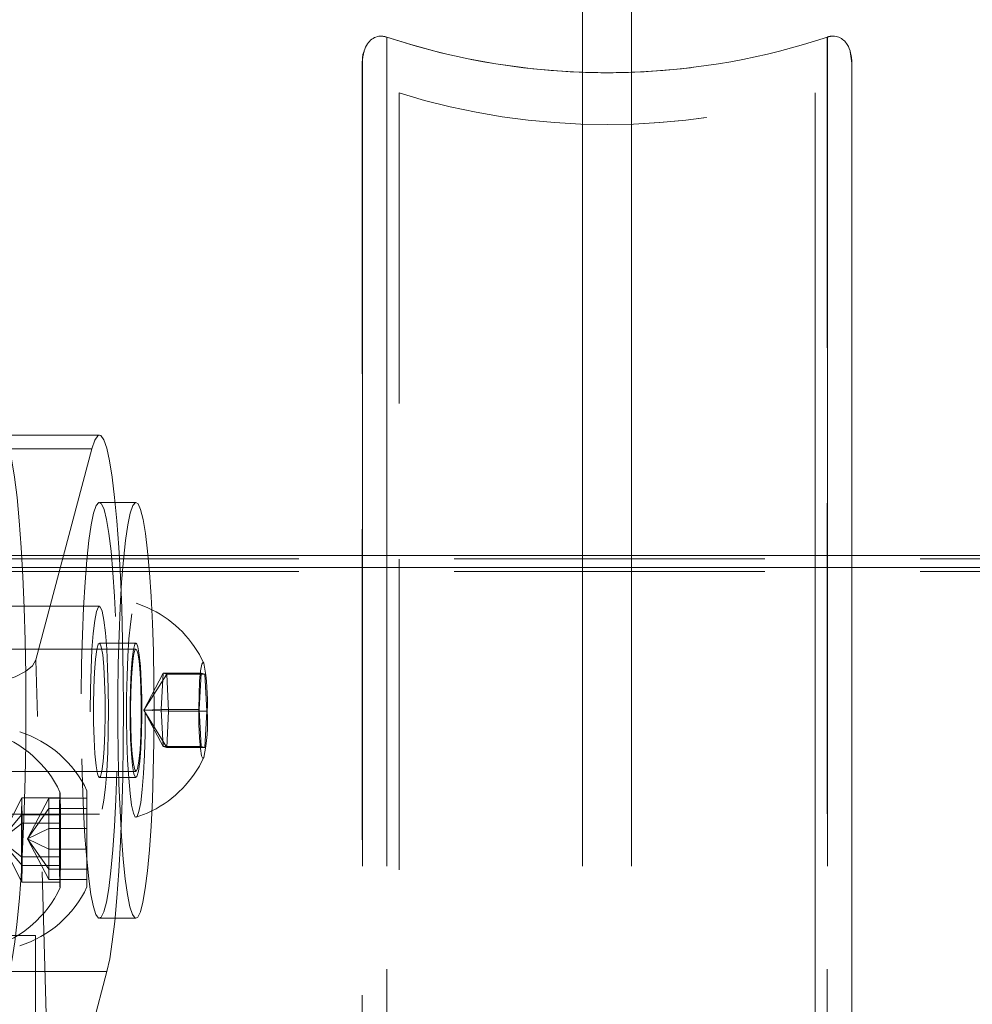
# Model space of a CAD drawing. Units: millimetres. Extents: x 30 to 297, y -18 to 272.
# Drawn here: x 228 to 232, y 237 to 241 of the extents above; entities that cross this region are included whole.
import ezdxf

# ---------------------------------------------------------------- set-up
doc = ezdxf.new("R2010")
doc.units = ezdxf.units.MM
doc.header["$PDSIZE"] = -1
doc.linetypes.add('HIDDEN', pattern=[1.905, 1.27, -0.635])
doc.dimstyles.new('ISO-25', dxfattribs={"dimtxt": 2.5, "dimasz": 2.5, "dimexe": 1.25, "dimexo": 0.625, "dimtad": 1, "dimtxsty": 'Standard', "dimcen": 2.5, "dimadec": 0, "dimazin": 0, "dimtfac": 1, "dimtmove": 0, "dimatfit": 3, "dimfxl": 1, "dimarcsym": 0})

# ---------------------------------------------------------------- blocks, each defined once
blk = doc.blocks.new('*D4')
at = {"color": 0, "lineweight": -2}
for p, q in [((209.9655, 195.7744), (209.9655, 254.3432)), ((250.0855, 195.7686), (250.0855, 254.3432)), ((213.2675, 253.3432), (246.7835, 253.3432))]:
    blk.add_line(p, q, dxfattribs=at)
at = {"color": 0}
for points in [[(213.2675, 253.8935), (213.2675, 252.7929), (209.9655, 253.3432)], [(246.7835, 253.8935), (246.7835, 252.7929), (250.0855, 253.3432)]]:
    blk.add_solid(points, dxfattribs=at)
at = {"layer": 'Defpoints', "color": 0}
for p in [(250.0855, 253.3432), (209.9655, 194.7744), (250.0855, 194.7686)]:
    blk.add_point(p, dxfattribs=at)
at = {"color": 0, "insert": (230.0255, 256.6172), "char_height": 3.5, "attachment_point": 5}
blk.add_mtext('802', dxfattribs=at)

msp = doc.modelspace()

# ---------------------------------------------------------------- linework, layer by layer
at = {"color": 7, "linetype": 'Continuous', "lineweight": 15}
for p, q in [((229.9255, 241.4662), (229.9255, 239.2087)), ((230.1255, 241.4662), (230.1255, 239.2087)), ((229.0257, 241.2219), (229.0257, 239.2087)), ((231.0257, 241.222), (231.0257, 239.2087)), ((227.951, 239.7015), (227.5702, 239.7015)), ((228.1004, 239.4265), (228.0154, 239.4265)), ((232.5405, 239.2087), (228.1501, 239.2087)), ((228.0154, 237.7265), (228.1004, 237.7265)), ((227.5833, 237.5082), (227.9818, 237.5082)), ((227.9818, 237.5082), (227.7537, 236.6463))]:
    msp.add_line(p, q, dxfattribs=at)
at = {"color": 7, "linetype": 'HIDDEN', "lineweight": 0}
for p, q in [((229.1255, 241.3282), (229.1053, 241.3315)), ((229.1255, 241.3282), (229.1255, 232.1487)), ((229.1257, 241.3282), (229.1257, 241.3281)), ((230.9255, 241.3282), (230.9255, 232.1487)), ((231.0255, 241.222), (231.0188, 241.2689)), ((229.0255, 241.222), (229.0255, 237.2622)), ((229.0257, 241.222), (229.0257, 241.2219)), ((231.0255, 237.2622), (231.0255, 241.222)), ((229.1755, 241.0999), (229.1755, 237.2816)), ((229.1757, 241.0999), (229.1757, 232.2107)), ((230.8755, 237.2816), (230.8755, 241.0999)), ((230.8757, 241.0999), (230.8757, 232.2107)), ((227.5217, 239.6448), (227.9202, 239.6448)), ((227.9202, 239.6448), (227.6921, 238.7829)), ((228.0154, 239.4265), (227.951, 239.4265)), ((232.5755, 239.2087), (227.4755, 239.2087)), ((228.1501, 239.2087), (227.4755, 239.2087)), ((232.5755, 239.196), (227.4755, 239.196)), ((229.0257, 239.2087), (229.0257, 236.6973)), ((229.1257, 239.2087), (229.1257, 236.6973)), ((229.9255, 239.2087), (229.9255, 236.6973)), ((230.1255, 239.2087), (230.1255, 236.6973)), ((230.9257, 239.2087), (230.9257, 236.6973)), ((231.0257, 239.2087), (231.0257, 236.6973)), ((228.1544, 239.1603), (227.4755, 239.1603)), ((232.5755, 239.1445), (227.4755, 239.1445)), ((227.951, 239.0015), (227.5525, 239.0015)), ((228.1004, 238.8265), (227.5826, 238.8265)), ((228.1004, 238.8515), (227.951, 238.8515)), ((227.7537, 236.6463), (227.6921, 238.7829)), ((228.1327, 238.5765), (228.2117, 238.7284)), ((228.1327, 238.5765), (228.2268, 238.7245)), ((228.2117, 238.7284), (228.2039, 238.5804)), ((228.2268, 238.7245), (228.2117, 238.7284)), ((228.2117, 238.7284), (228.3671, 238.7284)), ((228.2341, 238.5726), (228.2268, 238.7245)), ((228.2268, 238.7245), (228.3822, 238.7245)), ((228.3671, 238.7284), (228.3593, 238.5804)), ((228.3822, 238.7245), (228.3671, 238.7284)), ((228.3895, 238.5726), (228.3822, 238.7245)), ((228.1327, 238.5765), (228.2039, 238.5804)), ((228.1327, 238.5765), (228.2341, 238.5726)), ((228.1327, 238.5765), (228.2262, 238.4246)), ((228.1327, 238.5765), (228.2111, 238.4285)), ((228.2039, 238.5804), (228.2111, 238.4285)), ((228.2039, 238.5804), (228.3593, 238.5804)), ((228.2262, 238.4246), (228.2341, 238.5726)), ((228.2341, 238.5726), (228.3895, 238.5726)), ((228.3593, 238.5804), (228.3665, 238.4285)), ((228.3817, 238.4246), (228.3895, 238.5726)), ((228.2111, 238.4285), (228.3665, 238.4285)), ((228.2111, 238.4285), (228.2262, 238.4246)), ((228.2262, 238.4246), (228.3817, 238.4246)), ((228.3665, 238.4285), (228.3817, 238.4246)), ((227.5826, 238.3265), (228.1004, 238.3265)), ((227.951, 238.3015), (228.1004, 238.3015)), ((227.9005, 238.2476), (227.9005, 238.1923)), ((227.5475, 238.046), (227.6343, 238.2181)), ((227.6343, 238.2181), (227.6326, 238.1494)), ((227.6358, 238.1147), (227.6343, 238.2181)), ((227.6343, 238.2181), (227.7903, 238.2181)), ((227.6579, 238.0511), (227.7445, 238.2176)), ((227.7445, 238.1755), (227.7445, 238.2176)), ((227.7445, 238.2176), (227.9005, 238.2176)), ((227.7903, 238.2181), (227.7886, 238.1494)), ((227.7918, 238.1147), (227.7903, 238.2181)), ((227.9005, 238.1923), (227.9005, 237.8546)), ((227.5475, 238.046), (227.6326, 238.1494)), ((227.5525, 238.1515), (227.951, 238.1515)), ((227.6326, 238.1494), (227.6324, 237.9774)), ((227.6326, 238.1494), (227.7886, 238.1494)), ((227.6579, 238.0511), (227.7445, 238.1755)), ((227.7445, 238.009), (227.7445, 238.1755)), ((227.7445, 238.1755), (227.9005, 238.1755)), ((227.7886, 238.1494), (227.7884, 237.9774)), ((227.5475, 238.046), (227.6358, 238.1147)), ((227.6356, 237.9426), (227.6358, 238.1147)), ((227.6358, 238.1147), (227.7918, 238.1147)), ((227.7915, 237.9426), (227.7918, 238.1147)), ((227.6579, 238.0511), (227.7445, 238.0932)), ((227.7445, 238.0932), (227.9005, 238.0932)), ((227.5475, 238.046), (227.6356, 237.9426)), ((227.5475, 238.046), (227.6324, 237.9774)), ((227.5475, 238.046), (227.6339, 237.874)), ((227.6579, 238.0511), (227.7445, 238.009)), ((227.6579, 238.0511), (227.7445, 237.9266)), ((227.6579, 238.0511), (227.7445, 237.8845)), ((227.7445, 238.009), (227.9005, 238.009)), ((227.7445, 237.8845), (227.7445, 238.009)), ((227.6324, 237.9774), (227.6339, 237.874)), ((227.6324, 237.9774), (227.7884, 237.9774)), ((227.6339, 237.874), (227.6356, 237.9426)), ((227.6356, 237.9426), (227.7915, 237.9426)), ((227.7884, 237.9774), (227.7898, 237.874)), ((227.7898, 237.874), (227.7915, 237.9426)), ((227.7445, 237.9266), (227.9005, 237.9266)), ((227.6339, 237.874), (227.7898, 237.874)), ((227.7445, 237.8845), (227.9005, 237.8845)), ((227.951, 237.7265), (228.0154, 237.7265)), ((227.6897, 237.6556), (227.5397, 237.6556)), ((227.6897, 237.6556), (227.6897, 236.5865))]:
    msp.add_line(p, q, dxfattribs=at)
at = {"color": 8, "linetype": 'Continuous', "lineweight": 15}
for p, q in [((229.1257, 241.3281), (229.1257, 239.2087)), ((230.9257, 241.3282), (230.9257, 239.2087)), ((232.0643, 239.1603), (228.1544, 239.1603))]:
    msp.add_line(p, q, dxfattribs=at)
at = {"color": 7, "linetype": 'Continuous', "lineweight": 15, "flags": 128}
for points in [[(227.5702, 239.6833), (227.5705, 239.6825), (227.5825, 239.648), (227.594, 239.5966), (227.6048, 239.5291), (227.6148, 239.4466), (227.6239, 239.3504), (227.6318, 239.242), (227.6384, 239.123), (227.6437, 238.9955), (227.6476, 238.8613), (227.65, 238.7227), (227.6508, 238.5817), (227.6501, 238.4407), (227.6478, 238.3018), (227.6441, 238.1672), (227.6389, 238.0391), (227.6323, 237.9195), (227.6245, 237.8102), (227.6155, 237.713), (227.6056, 237.6294), (227.5948, 237.5608), (227.5833, 237.5082)], [(227.9818, 237.5082), (227.9933, 237.5608), (228.004, 237.6294), (228.014, 237.713), (228.0229, 237.8102), (228.0308, 237.9195), (228.0373, 238.0391), (228.0425, 238.1672), (228.0463, 238.3018), (228.0485, 238.4407), (228.0493, 238.5817), (228.0484, 238.7227), (228.0461, 238.8613), (228.0422, 238.9955), (228.0369, 239.123), (228.0302, 239.242), (228.0223, 239.3504), (228.0133, 239.4466), (228.0033, 239.5291), (227.9924, 239.5966), (227.9809, 239.648), (227.969, 239.6825), (227.9567, 239.6996), (227.951, 239.7015)], [(228.1004, 239.4265), (228.109, 239.4208), (228.1196, 239.3976), (228.1299, 239.3568), (228.1395, 239.2994), (228.1483, 239.2266), (228.156, 239.1399), (228.1626, 239.0413), (228.1678, 238.9327), (228.1717, 238.8165), (228.1739, 238.6952), (228.1747, 238.5714), (228.1738, 238.4477), (228.1714, 238.3268), (228.1675, 238.2111), (228.1621, 238.1033), (228.1554, 238.0055), (228.1476, 237.9199), (228.1387, 237.8483), (228.1291, 237.7922), (228.1188, 237.7529), (228.1081, 237.7311), (228.1004, 237.7265)]]:
    msp.add_lwpolyline(points, dxfattribs=at)
at = {"color": 7, "linetype": 'HIDDEN', "lineweight": 0, "flags": 128}
for points in [[(227.951, 239.7015), (227.9444, 239.6989), (227.9322, 239.6806), (227.9202, 239.6448)], [(227.877, 238.6436), (227.8786, 238.7662), (227.8818, 238.8849), (227.8865, 238.9969), (227.8925, 239.1), (227.8998, 239.1919), (227.9082, 239.2707), (227.9175, 239.3347), (227.9275, 239.3826), (227.938, 239.4133), (227.9487, 239.4261), (227.9596, 239.4208), (227.9702, 239.3976), (227.9805, 239.3568), (227.9901, 239.2994), (227.9988, 239.2266), (228.0066, 239.1399), (228.0132, 239.0413), (228.0184, 238.9327), (228.0222, 238.8165), (228.0245, 238.6952), (228.0252, 238.5714), (228.0244, 238.4477), (228.022, 238.3268), (228.018, 238.2111), (228.0127, 238.1033), (228.006, 238.0055), (227.9982, 237.9199), (227.9893, 237.8483), (227.9796, 237.7922), (227.9694, 237.7529), (227.9587, 237.7311), (227.9479, 237.7273), (227.9371, 237.7416), (227.9266, 237.7737), (227.9167, 237.8229), (227.9075, 237.8882), (227.8992, 237.9681), (227.892, 238.061), (227.8861, 238.1649), (227.8815, 238.2776), (227.8785, 238.3966), (227.8769, 238.5195), (227.877, 238.6436)], [(228.0264, 238.6436), (228.0281, 238.7662), (228.0313, 238.8849), (228.0359, 238.9969), (228.0419, 239.1), (228.0492, 239.1919), (228.0576, 239.2707), (228.0669, 239.3347), (228.0769, 239.3826), (228.0874, 239.4133), (228.0982, 239.4261), (228.1004, 239.4265)], [(227.9626, 238.1729), (227.9697, 238.2094), (227.976, 238.262), (227.9811, 238.3283), (227.985, 238.4054), (227.9874, 238.4901), (227.9881, 238.5785), (227.9873, 238.6668), (227.9848, 238.7512), (227.9809, 238.8279), (227.9757, 238.8936), (227.9694, 238.9455), (227.9623, 238.9813), (227.9547, 238.9994), (227.947, 238.999), (227.9394, 238.9801), (227.9323, 238.9436), (227.926, 238.891), (227.9209, 238.8247), (227.917, 238.7476), (227.9147, 238.6629), (227.9139, 238.5745), (227.9147, 238.4862), (227.9172, 238.4018), (227.9211, 238.3251), (227.9263, 238.2593), (227.9326, 238.2075), (227.9397, 238.1717), (227.9473, 238.1536), (227.9551, 238.154), (227.9626, 238.1729)], [(228.1386, 238.5666), (228.1377, 238.4788), (228.1352, 238.3949), (228.1313, 238.3185), (228.1261, 238.2527), (228.1199, 238.2001), (228.1129, 238.1629), (228.1054, 238.1427), (228.0976, 238.1402), (228.09, 238.1555), (228.0828, 238.1882), (228.0764, 238.2367), (228.0709, 238.2991), (228.0666, 238.3729), (228.0637, 238.455), (228.0623, 238.5421), (228.0625, 238.6306), (228.0642, 238.7169), (228.0675, 238.7974), (228.072, 238.8689), (228.0777, 238.9284), (228.0844, 238.9735), (228.0917, 239.0024), (228.0994, 239.0138), (228.1071, 239.0073), (228.1145, 238.9832), (228.1214, 238.9424), (228.1274, 238.8867), (228.1323, 238.8182), (228.1359, 238.7399), (228.138, 238.6548), (228.1386, 238.5666)], [(228.1654, 238.9878), (228.1458, 238.997), (228.1015, 239.0138)], [(227.9271, 238.5982), (227.9284, 238.6684), (227.9312, 238.7324), (227.9354, 238.7857), (227.9407, 238.8248), (227.9466, 238.8469), (227.9529, 238.8506), (227.959, 238.8357), (227.9646, 238.8031), (227.9693, 238.755), (227.9727, 238.6948), (227.9746, 238.6265), (227.975, 238.5548), (227.9736, 238.4846), (227.9708, 238.4206), (227.9666, 238.3673), (227.9613, 238.3282), (227.9554, 238.3061), (227.9491, 238.3024), (227.943, 238.3173), (227.9374, 238.3499), (227.9327, 238.398), (227.9293, 238.4582), (227.9274, 238.5265), (227.9271, 238.5982)], [(228.0765, 238.5982), (228.0778, 238.6684), (228.0806, 238.7324), (228.0848, 238.7857), (228.0901, 238.8248), (228.0961, 238.8469), (228.1023, 238.8506), (228.1085, 238.8357), (228.1141, 238.8031), (228.1187, 238.755), (228.1221, 238.6948), (228.1241, 238.6265), (228.1244, 238.5548), (228.1231, 238.4846), (228.1202, 238.4206), (228.116, 238.3673), (228.1108, 238.3282), (228.1048, 238.3061), (228.0985, 238.3024), (228.0924, 238.3173), (228.0868, 238.3499), (228.0822, 238.398), (228.0788, 238.4582), (228.0768, 238.5265), (228.0765, 238.5982)], [(228.0786, 238.5821), (228.0793, 238.5145), (228.0815, 238.4515), (228.0852, 238.3977), (228.09, 238.3572), (228.0955, 238.3329), (228.1014, 238.3268), (228.1073, 238.3391), (228.1126, 238.369), (228.1171, 238.4144), (228.1203, 238.4717), (228.122, 238.5369), (228.1221, 238.6049), (228.1207, 238.6709), (228.1177, 238.7298), (228.1134, 238.7774), (228.1082, 238.8101), (228.1024, 238.8255), (228.0965, 238.8224), (228.0908, 238.801), (228.0859, 238.763), (228.082, 238.7112), (228.0796, 238.6494), (228.0786, 238.5821)], [(227.6921, 238.7829), (227.678, 238.7584), (227.6491, 238.7349), (227.6066, 238.7132), (227.552, 238.6942), (227.4875, 238.6786), (227.4155, 238.6671), (227.3389, 238.6599), (227.2605, 238.6575)], [(228.3776, 238.3834), (228.374, 238.38), (228.3687, 238.391), (228.364, 238.4202), (228.3603, 238.4646), (228.3579, 238.52), (228.3572, 238.5809), (228.3582, 238.6414), (228.3607, 238.6956), (228.3646, 238.738), (228.3695, 238.7647), (228.3748, 238.7729), (228.3776, 238.7696)], [(228.1004, 237.7265), (228.0973, 237.7273), (228.0865, 237.7416), (228.076, 237.7737), (228.0661, 237.8229), (228.0569, 237.8882), (228.0486, 237.9681), (228.0414, 238.061), (228.0355, 238.1649), (228.0309, 238.2776), (228.0279, 238.3966), (228.0264, 238.5195), (228.0264, 238.6436)], [(227.7881, 237.9682), (227.788, 238.0277), (227.788, 238.0891), (227.7883, 238.1462), (227.7887, 238.1935), (227.7892, 238.2264), (227.7899, 238.2417), (227.7905, 238.2378), (227.7911, 238.2151), (227.7916, 238.1758), (227.792, 238.1239), (227.7922, 238.0643), (227.7921, 238.003), (227.7919, 237.9458), (227.7914, 237.8985), (227.7909, 237.8656), (227.7903, 237.8504), (227.7896, 237.8543), (227.789, 237.877), (227.7885, 237.9162), (227.7881, 237.9682)], [(228.1015, 238.1392), (228.1458, 238.156), (228.1654, 238.1652)]]:
    msp.add_lwpolyline(points, dxfattribs=at)
at = {"color": 7, "linetype": 'HIDDEN', "lineweight": 0}
for centre, radius, start, end in [((230.0255, 244.0402), 2.8575, 251.6416, 288.3584), ((230.0257, 244.0402), 2.8575, 267.9903, 272.0014), ((230.0255, 243.8281), 2.8575, 252.6947, 287.3053), ((230.0257, 243.8281), 2.8575, 252.6947, 287.3053), ((227.3748, 238.046), 0.4594, 25.314, 72.2178), ((227.4852, 238.0511), 0.4594, 25.3209, 72.2188), ((227.3748, 238.046), 0.4594, 287.7822, 334.686), ((227.4852, 238.0511), 0.4594, 287.7812, 334.6791)]:
    msp.add_arc(centre, radius, start, end, dxfattribs=at)
at = {"color": 7, "linetype": 'Continuous', "lineweight": 15}
for centre, radius, start, end in [((230.0257, 244.0402), 2.8575, 251.6416, 267.9903), ((230.0257, 244.0402), 2.8575, 272.0014, 288.3584), ((227.9607, 238.5765), 0.4594, 24.8523, 63.5371), ((227.5665, 238.6129), 0.826, 357.1626, 10.9321), ((227.7107, 238.5277), 0.6823, 347.7943, 3.731), ((227.9607, 238.5765), 0.4594, 296.4629, 335.1477)]:
    msp.add_arc(centre, radius, start, end, dxfattribs=at)
for points, knots in [([(229.0257, 241.222), (229.0269, 241.239), (229.0288, 241.2668), (229.0443, 241.3), (229.0632, 241.3207), (229.0856, 241.3315), (229.1075, 241.333), (229.1202, 241.3296), (229.1257, 241.3282)], [0, 0, 0, 0, 0.285669, 0.467165, 0.61633, 0.766349, 0.897921, 1, 1, 1, 1]), ([(230.9257, 241.3282), (230.9336, 241.3301), (230.9494, 241.3339), (230.9731, 241.329), (230.9931, 241.3163), (231.0104, 241.2947), (231.0233, 241.2625), (231.0249, 241.2361), (231.0257, 241.222)], [0, 0, 0, 0, 0.1431612, 0.2870723, 0.4200564, 0.5542846, 0.7615564, 1, 1, 1, 1])]:
    msp.add_open_spline(points, degree=3, knots=knots, dxfattribs=at)
at = {"color": 7, "linetype": 'HIDDEN', "lineweight": 0}
for points, knots in [([(230.946, 241.3315), (230.9448, 241.3316), (230.9378, 241.3323), (230.9311, 241.33), (230.9255, 241.3282)], [0, 0, 0, 0, 0.176871, 1, 1, 1, 1]), ([(229.0325, 241.2689), (229.0318, 241.2672), (229.0255, 241.2528), (229.0255, 241.2364), (229.0255, 241.222)], [0, 0, 0, 0, 0.1141362, 1, 1, 1, 1])]:
    msp.add_open_spline(points, degree=3, knots=knots, dxfattribs=at)

# ---------------------------------------------------------------- dimensions: what is measured, and where the dimension line sits
dim = msp.add_linear_dim(base=(250.0855, 253.3432), p1=(209.9655, 194.7744), p2=(250.0855, 194.7686), text='802', dimstyle='ISO-25', override={"dimtxt": 3.5, "dimasz": 3.302, "dimexe": 1, "dimexo": 1, "dimgap": 1.524, "dimtih": 1, "dimtoh": 1, "dimdec": 0, "dimlfac": 20, "dimzin": 0, "dimadec": 2, "dimtdec": 3, "dimtzin": 0})
dim.commit()
dim.dimension.update_dxf_attribs({"geometry": '*D4', "text_midpoint": (230.0255, 256.6172)})

doc.saveas('drawing.dxf')
